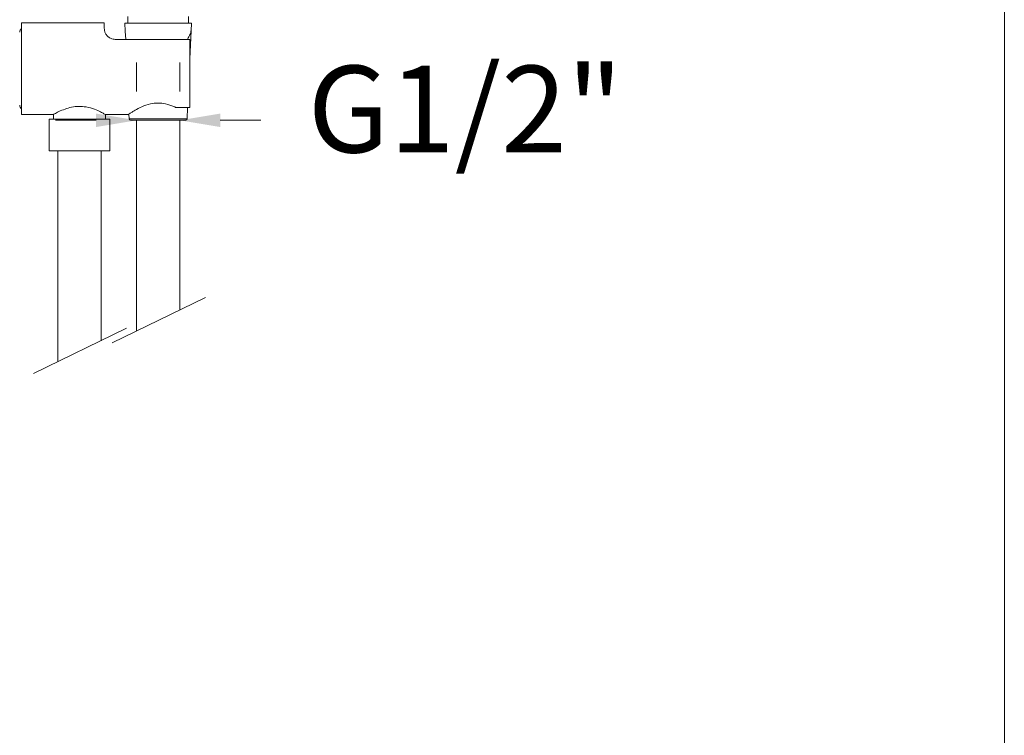
# Model space of a CAD drawing. Units: millimetres. Extents: x 1760 to 1860, y 1905 to 2008.
# Drawn here: x 1843 to 1860, y 1937 to 1949 of the extents above; entities that cross this region are included whole.
import ezdxf

# ---------------------------------------------------------------- set-up
doc = ezdxf.new("R2010")
doc.units = ezdxf.units.MM
doc.layers.add('cotas', color=253, linetype='Continuous', lineweight=5)
doc.layers.add('cuerpo', color=7, linetype='Continuous', lineweight=5)
doc.styles.add('ARIAL', font='arial.ttf')
doc.dimstyles.new('RS (E1.10)', dxfattribs={"dimtxt": 1.5, "dimasz": 0.7, "dimexe": 0.5, "dimexo": 1, "dimgap": 1, "dimtad": 0, "dimtih": 1, "dimtoh": 1, "dimdec": 0, "dimlfac": 10, "dimtxsty": 'ARIAL', "dimcen": 0, "dimclrd": 256, "dimclre": 256, "dimclrt": 256, "dimadec": 0, "dimazin": 0, "dimtfac": 1, "dimtdec": 0, "dimtofl": 0, "dimtmove": 0, "dimatfit": 3, "dimfxl": 1, "dimlwd": -1, "dimlwe": -1, "dimarcsym": 0})

# ---------------------------------------------------------------- blocks, each defined once
blk = doc.blocks.new('*D44')
at = {"layer": 'cotas', "transparency": 16777216}
for p, q in [((1845.29, 1948.342), (1845.29, 1947.842)), ((1846.04, 1948.342), (1846.04, 1947.842)), ((1844.59, 1947.342), (1843.89, 1947.342)), ((1846.74, 1947.342), (1847.44, 1947.342))]:
    blk.add_line(p, q, dxfattribs=at)
for points in [[(1844.59, 1947.459), (1844.59, 1947.226), (1845.29, 1947.342)], [(1846.74, 1947.459), (1846.74, 1947.226), (1846.04, 1947.342)]]:
    blk.add_solid(points, dxfattribs=at)
at = {"layer": 'Defpoints', "color": 0, "transparency": 16777216}
for p in [(1845.29, 1947.342), (1846.04, 1947.342), (1846.04, 1947.342)]:
    blk.add_point(p, dxfattribs=at)
at = {"layer": 'cotas', "transparency": 16777216, "insert": (1850.979, 1947.342), "char_height": 1.5, "attachment_point": 5, "style": 'ARIAL'}
blk.add_mtext('G1/2"', dxfattribs=at)

msp = doc.modelspace()

# ---------------------------------------------------------------- linework, layer by layer
at = {"layer": 'cotas'}
msp.add_lwpolyline([(1760.307, 1905.123), (1760.307, 2005.14), (1860.307, 2005.14), (1860.307, 1905.123)], close=True, dxfattribs=at)
at = {"layer": 'cuerpo'}
for p, q in [((1845.14, 1949.137), (1845.14, 1949.022)), ((1846.19, 1949.022), (1846.19, 1949.137)), ((1844.733, 1949.027), (1843.303, 1949.027)), ((1843.303, 1949.027), (1843.303, 1947.442)), ((1844.733, 1949.027), (1844.733, 1948.936)), ((1845.09, 1949.022), (1845.096, 1948.886)), ((1845.115, 1949.022), (1845.09, 1949.022)), ((1846.24, 1949.022), (1845.115, 1949.022)), ((1846.234, 1948.887), (1846.24, 1949.022)), ((1845.096, 1948.886), (1845.103, 1948.742)), ((1846.186, 1948.767), (1846.172, 1948.742)), ((1846.213, 1948.406), (1846.234, 1948.887)), ((1844.923, 1948.742), (1846.213, 1948.742)), ((1846.213, 1948.742), (1846.213, 1947.566)), ((1846.213, 1947.566), (1845.967, 1947.566)), ((1846.166, 1947.366), (1846.175, 1947.566)), ((1843.303, 1947.442), (1843.855, 1947.442)), ((1843.853, 1947.444), (1843.853, 1947.362)), ((1844.75, 1947.442), (1845.149, 1947.442)), ((1844.753, 1947.362), (1844.753, 1947.444)), ((1845.16, 1947.45), (1845.164, 1947.366)), ((1843.778, 1947.362), (1843.778, 1946.812)), ((1844.828, 1947.362), (1843.778, 1947.362)), ((1844.828, 1946.812), (1844.828, 1947.362)), ((1845.164, 1947.366), (1845.185, 1947.366)), ((1845.185, 1947.366), (1846.166, 1947.366)), ((1846.141, 1947.342), (1845.189, 1947.342)), ((1845.29, 1947.342), (1845.29, 1943.698)), ((1846.04, 1944.061), (1846.04, 1947.342)), ((1844.828, 1946.812), (1843.778, 1946.812)), ((1843.928, 1946.812), (1843.928, 1943.168)), ((1843.928, 1946.812), (1844.678, 1946.812)), ((1844.678, 1943.531), (1844.678, 1946.812)), ((1844.872, 1943.496), (1846.482, 1944.276)), ((1843.51, 1942.966), (1845.12, 1943.746))]:
    msp.add_line(p, q, dxfattribs=at)
for centre, radius, start, end in [((1843.344, 1948.865), 0.075, 123.5573, 180), ((1843.344, 1947.605), 0.075, 180, 236.4427), ((1845.189, 1947.367), 0.025, 182.5562, 270), ((1846.141, 1947.367), 0.025, 270, 357.4438)]:
    msp.add_arc(centre, radius, start, end, dxfattribs=at)
for points, knots in [([(1844.733, 1948.936), (1844.733, 1948.922), (1844.734, 1948.894), (1844.751, 1948.846), (1844.784, 1948.798), (1844.832, 1948.762), (1844.882, 1948.745), (1844.911, 1948.743), (1844.923, 1948.742)], [0, 0, 0, 0, 0.208894, 0.416884, 0.598878, 0.782419, 0.911844, 1, 1, 1, 1]), ([(1846.233, 1948.887), (1846.231, 1948.873), (1846.226, 1948.843), (1846.2, 1948.794), (1846.186, 1948.767)], [0, 0, 0, 0, 0.467786, 1, 1, 1, 1]), ([(1844.75, 1947.444), (1844.751, 1947.443), (1844.758, 1947.439), (1844.73, 1947.455), (1844.669, 1947.488), (1844.564, 1947.535), (1844.433, 1947.575), (1844.292, 1947.587), (1844.164, 1947.572), (1844.044, 1947.536), (1843.94, 1947.49), (1843.865, 1947.45), (1843.858, 1947.445), (1843.855, 1947.444)], [0, 0, 0, 0, 0.013707, 0.10652, 0.200267, 0.304598, 0.418936, 0.507331, 0.595772, 0.685578, 0.790171, 0.904696, 1, 1, 1, 1]), ([(1845.967, 1947.566), (1845.957, 1947.571), (1845.904, 1947.594), (1845.804, 1947.629), (1845.661, 1947.646), (1845.516, 1947.627), (1845.378, 1947.577), (1845.277, 1947.523), (1845.211, 1947.483), (1845.173, 1947.459), (1845.151, 1947.445), (1845.15, 1947.443), (1845.149, 1947.443)], [0, 0, 0, 0, 0.034512, 0.173363, 0.286221, 0.399206, 0.541523, 0.686789, 0.770312, 0.856815, 0.931372, 1, 1, 1, 1])]:
    msp.add_open_spline(points, degree=3, knots=knots, dxfattribs=at)

# ---------------------------------------------------------------- dimensions: what is measured, and where the dimension line sits
at = {"layer": 'cotas', "color": 175}
dim = msp.add_linear_dim(base=(1846.04, 1947.342), p1=(1845.29, 1947.342), p2=(1846.04, 1947.342), text='G1/2"', dimstyle='RS (E1.10)', dxfattribs=at)
dim.commit()
dim.dimension.update_dxf_attribs({"geometry": '*D44', "text_midpoint": (1850.979, 1947.342), "dimtype": 160})

doc.saveas('drawing.dxf')
